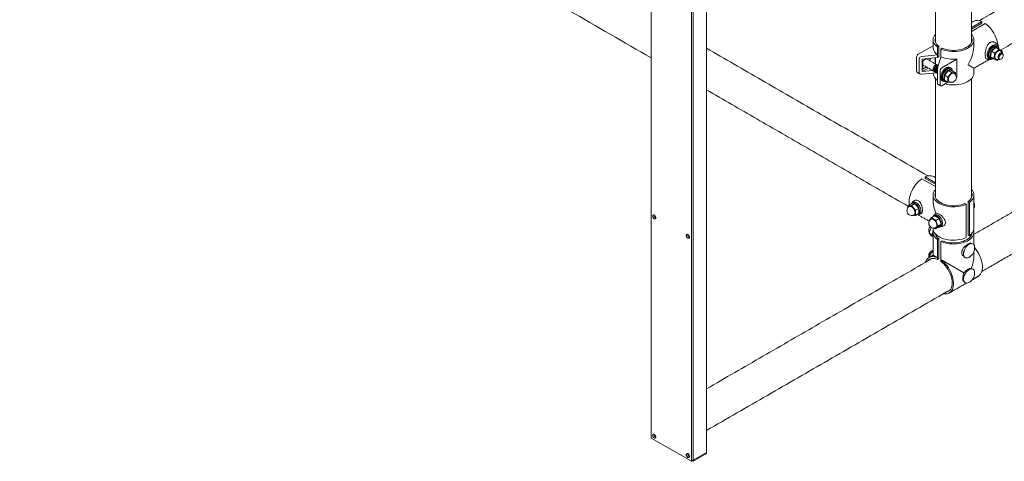
# Model space of a CAD drawing. Units: inches. Extents: x 0.6 to 7.9, y 0.4 to 10.6.
# Drawn here: x 2.3 to 3.3, y 6.3 to 6.8 of the extents above; entities that cross this region are included whole.
import ezdxf

# ---------------------------------------------------------------- set-up
doc = ezdxf.new("R2010")
doc.units = ezdxf.units.IN
doc.header["$MEASUREMENT"] = 0

msp = doc.modelspace()

# ---------------------------------------------------------------- linework, layer by layer
at = {"color": 7, "linetype": 'Continuous', "lineweight": 15}
for p, q in [((2.99023, 6.2672), (2.99023, 7.28788)), ((3.00496, 6.27571), (3.00496, 7.29638)), ((2.94419, 6.29165), (2.94419, 7.2613)), ((2.98839, 6.26614), (2.98839, 7.23578)), ((2.99023, 6.2672), (2.99023, 7.23685)), ((3.29562, 6.7415), (3.30695, 6.74805)), ((3.30695, 6.74805), (3.30695, 6.74633)), ((3.29562, 6.73979), (3.30695, 6.74633)), ((3.31064, 6.74592), (3.29562, 6.73725)), ((3.29574, 6.72593), (3.29562, 6.72653)), ((3.25344, 6.72153), (3.23716, 6.71213)), ((3.25826, 6.72006), (3.25975, 6.72092)), ((3.25826, 6.71156), (3.25826, 6.72006)), ((3.25975, 6.70954), (3.25975, 6.72092)), ((3.26195, 6.71794), (3.26343, 6.71879)), ((3.26195, 6.71794), (3.26195, 6.70943)), ((3.31752, 6.71542), (3.31638, 6.7094)), ((3.32212, 6.71961), (3.31752, 6.71542)), ((3.3212, 6.71329), (3.31752, 6.71542)), ((3.3258, 6.71749), (3.3212, 6.71329)), ((3.32291, 6.72004), (3.32152, 6.72084)), ((3.32187, 6.72064), (3.32194, 6.72085)), ((3.32194, 6.72085), (3.32333, 6.72005)), ((3.3258, 6.71749), (3.32212, 6.71961)), ((3.32557, 6.71778), (3.32212, 6.71961)), ((3.32291, 6.72004), (3.32267, 6.71932)), ((3.32302, 6.71913), (3.32333, 6.72005)), ((3.32925, 6.71566), (3.32557, 6.71778)), ((3.32925, 6.71566), (3.3258, 6.71749)), ((3.329, 6.71434), (3.32925, 6.71566)), ((3.23532, 6.70894), (3.23532, 6.69363)), ((3.23808, 6.69204), (3.23808, 6.70735)), ((3.24121, 6.7098), (3.25826, 6.71156)), ((3.25826, 6.70869), (3.24145, 6.70695)), ((3.24145, 6.70695), (3.24145, 6.69313)), ((3.24223, 6.70501), (3.24649, 6.70747)), ((3.24223, 6.69597), (3.24223, 6.70501)), ((3.25005, 6.70784), (3.25005, 6.705)), ((3.25569, 6.70175), (3.25569, 6.70842)), ((3.25826, 6.70869), (3.25826, 6.71156)), ((3.25975, 6.70954), (3.25826, 6.70869)), ((3.26195, 6.70943), (3.2589, 6.69959)), ((3.26294, 6.69725), (3.27952, 6.70682)), ((3.27952, 6.70682), (3.27952, 6.68726)), ((3.32006, 6.70727), (3.31638, 6.7094)), ((3.3212, 6.71329), (3.32006, 6.70727)), ((3.32006, 6.70727), (3.32351, 6.70544)), ((3.32351, 6.70544), (3.32441, 6.70626)), ((3.24822, 6.69704), (3.24145, 6.69313)), ((3.24145, 6.69313), (3.25294, 6.69432)), ((3.24615, 6.69824), (3.24223, 6.69597)), ((3.25834, 6.69566), (3.25834, 6.68035)), ((3.2611, 6.67875), (3.2611, 6.69406)), ((3.27012, 6.69443), (3.26598, 6.68928)), ((3.2738, 6.69231), (3.27012, 6.69443)), ((3.27426, 6.69406), (3.27012, 6.69443)), ((3.27795, 6.69194), (3.27426, 6.69406)), ((3.29194, 6.70113), (3.29194, 6.70049)), ((3.29823, 6.69686), (3.29194, 6.70049)), ((3.25723, 6.69189), (3.24121, 6.69024)), ((3.25826, 6.68349), (3.25826, 6.69124)), ((3.25826, 6.68349), (3.25834, 6.68353)), ((3.26966, 6.68715), (3.26598, 6.68928)), ((3.26598, 6.68928), (3.26598, 6.68375)), ((3.26966, 6.68163), (3.26598, 6.68375)), ((3.2738, 6.69231), (3.26966, 6.68715)), ((3.26966, 6.68715), (3.26966, 6.68163)), ((3.27795, 6.69194), (3.2738, 6.69231)), ((3.27795, 6.68994), (3.27795, 6.69194)), ((3.27952, 6.68726), (3.27901, 6.68696)), ((3.26975, 6.68162), (3.26294, 6.67769)), ((3.26966, 6.68163), (3.2738, 6.68126)), ((3.2738, 6.68126), (3.27406, 6.68158)), ((3.25603, 6.56714), (3.24102, 6.57581)), ((3.24471, 6.57793), (3.25603, 6.57139)), ((3.24471, 6.57622), (3.24471, 6.57793)), ((3.24471, 6.57622), (3.25603, 6.56968)), ((3.25603, 6.55638), (3.25589, 6.5557)), ((3.22574, 6.54594), (3.22943, 6.54807)), ((3.22989, 6.54631), (3.22574, 6.54594)), ((3.22574, 6.54594), (3.22574, 6.54394)), ((3.23357, 6.54844), (3.22943, 6.54807)), ((3.22989, 6.54631), (3.23357, 6.54844)), ((3.23403, 6.54116), (3.22989, 6.54631)), ((3.23771, 6.54328), (3.23357, 6.54844)), ((3.23403, 6.54116), (3.23771, 6.54328)), ((3.23771, 6.53776), (3.23771, 6.54328)), ((3.28971, 6.54782), (3.28823, 6.54868)), ((3.28971, 6.51125), (3.28971, 6.54782)), ((3.2934, 6.54995), (3.29191, 6.5508)), ((3.29191, 6.5508), (3.29191, 6.51423)), ((3.2934, 6.54995), (3.2934, 6.51337)), ((2.94883, 6.53198), (2.94878, 6.53196)), ((3.22963, 6.53559), (3.22989, 6.53526)), ((3.22989, 6.53526), (3.23403, 6.53563)), ((3.23403, 6.53563), (3.23403, 6.54116)), ((3.23403, 6.53563), (3.23771, 6.53776)), ((3.25169, 6.53315), (3.24904, 6.53008)), ((3.25169, 6.53315), (3.25538, 6.53527)), ((3.25647, 6.53004), (3.25169, 6.53315)), ((3.26015, 6.53217), (3.25538, 6.53527)), ((3.25647, 6.53004), (3.26015, 6.53217)), ((3.26227, 6.52599), (3.26015, 6.53217)), ((3.24903, 6.51666), (3.25127, 6.52243)), ((3.24904, 6.53008), (3.24925, 6.52948)), ((3.2532, 6.5218), (3.25343, 6.52167)), ((3.2544, 6.5218), (3.25594, 6.5208)), ((3.25594, 6.5208), (3.25859, 6.52386)), ((3.25594, 6.5208), (3.25962, 6.52292)), ((3.25859, 6.52386), (3.25647, 6.53004)), ((3.25859, 6.52386), (3.26227, 6.52599)), ((3.25962, 6.52292), (3.26227, 6.52599)), ((2.98565, 6.51072), (2.98561, 6.5107)), ((3.24903, 6.51666), (3.2525, 6.51466)), ((3.25142, 6.51326), (3.24903, 6.51666)), ((3.25142, 6.51326), (3.25287, 6.51243)), ((3.25826, 6.50913), (3.25974, 6.50999)), ((3.25974, 6.48837), (3.25974, 6.50999)), ((3.2934, 6.51337), (3.29191, 6.51423)), ((3.25826, 6.48923), (3.25826, 6.50913)), ((3.26342, 6.50786), (3.26194, 6.507)), ((3.26194, 6.507), (3.26194, 6.4871)), ((3.29495, 6.50498), (3.2954, 6.50475)), ((3.24953, 6.49177), (3.25343, 6.49701)), ((3.24953, 6.49177), (3.25126, 6.49076)), ((3.24964, 6.48983), (3.24953, 6.49177)), ((3.25826, 6.48923), (3.25343, 6.49201)), ((3.25815, 6.48917), (3.25826, 6.48923)), ((3.25815, 6.48745), (3.25815, 6.48917)), ((3.25815, 6.48745), (3.25974, 6.48837)), ((3.26194, 6.4871), (3.26183, 6.48704)), ((3.26183, 6.48533), (3.26183, 6.48704)), ((3.28709, 6.47258), (3.26194, 6.4871)), ((3.28732, 6.46312), (3.28689, 6.46339)), ((2.94419, 6.29165), (2.98839, 6.26614)), ((2.94883, 6.2917), (2.94878, 6.29167)), ((2.99023, 6.2672), (3.00496, 6.27571)), ((2.99023, 6.2672), (3.00496, 6.27571)), ((2.99023, 6.26614), (3.00496, 6.27465)), ((3.00496, 6.27571), (3.00496, 6.27465)), ((2.98565, 6.27044), (2.98561, 6.27041)), ((2.98839, 6.26614), (2.99023, 6.2672)), ((2.98931, 6.26667), (2.99023, 6.26614)), ((2.99023, 6.2672), (2.99023, 6.26614))]:
    msp.add_line(p, q, dxfattribs=at)
at = {"color": 7, "linetype": 'Continuous', "lineweight": 15, "flags": 128}
for points in [[(3.25826, 6.72006), (3.25677, 6.7213), (3.25553, 6.72262), (3.25457, 6.72402), (3.2539, 6.72547), (3.25352, 6.72696), (3.25345, 6.72846), (3.25367, 6.72996), (3.2542, 6.73143), (3.25502, 6.73286), (3.25603, 6.73412)], [(3.25603, 6.7307), (3.25587, 6.73023), (3.25556, 6.72883), (3.25555, 6.72743), (3.25583, 6.72603), (3.25641, 6.72466), (3.25726, 6.72334), (3.25838, 6.72209), (3.25975, 6.72092)], [(3.26195, 6.71794), (3.26408, 6.71708), (3.26637, 6.71636), (3.26879, 6.71581), (3.27131, 6.71542), (3.27388, 6.7152), (3.27649, 6.71516), (3.27908, 6.71529), (3.28163, 6.71559), (3.2841, 6.71607), (3.28646, 6.7167), (3.28868, 6.71749), (3.29072, 6.71842), (3.29256, 6.71949), (3.29418, 6.72067), (3.29555, 6.72194), (3.29665, 6.72331), (3.29747, 6.72473), (3.29799, 6.72621), (3.29822, 6.7277), (3.29814, 6.72921), (3.29777, 6.73069), (3.29709, 6.73215), (3.29613, 6.73354), (3.29562, 6.73414)], [(3.29562, 6.73074), (3.29583, 6.73014), (3.29611, 6.72874), (3.2961, 6.72733), (3.2958, 6.72593), (3.29521, 6.72456), (3.29434, 6.72325), (3.2932, 6.722), (3.29181, 6.72084), (3.2902, 6.71979), (3.28837, 6.71886), (3.28636, 6.71805), (3.28421, 6.7174), (3.28193, 6.7169), (3.27956, 6.71655), (3.27714, 6.71638), (3.2747, 6.71637), (3.27227, 6.71654), (3.2699, 6.71687), (3.26762, 6.71736), (3.26545, 6.718), (3.26343, 6.71879)], [(3.31265, 6.71149), (3.31275, 6.71282), (3.31305, 6.71422), (3.31355, 6.71564), (3.31421, 6.71704), (3.31503, 6.71837), (3.31596, 6.71958), (3.31699, 6.72064), (3.31808, 6.7215), (3.31918, 6.72214), (3.32027, 6.72253), (3.3213, 6.72266), (3.32224, 6.72253), (3.32286, 6.72227)], [(3.31361, 6.71094), (3.31371, 6.71226), (3.31401, 6.71366), (3.3145, 6.71509), (3.31517, 6.71649), (3.31598, 6.71782), (3.31692, 6.71903), (3.31795, 6.72009), (3.31904, 6.72095), (3.32014, 6.72158), (3.32123, 6.72198), (3.32225, 6.72211), (3.32319, 6.72198), (3.32401, 6.72159), (3.32467, 6.72096), (3.32517, 6.7201), (3.32547, 6.71905), (3.32553, 6.71862)], [(3.32152, 6.72084), (3.32054, 6.72061), (3.31951, 6.72013), (3.31848, 6.71939), (3.31751, 6.71845), (3.31662, 6.71733), (3.31585, 6.71609), (3.31525, 6.71477), (3.31483, 6.71344), (3.31461, 6.71215), (3.3146, 6.71096), (3.31481, 6.70991), (3.31521, 6.70905), (3.31581, 6.70841), (3.31605, 6.70825)], [(3.32291, 6.72004), (3.32192, 6.71982), (3.32089, 6.71933), (3.31987, 6.71859), (3.31889, 6.71765), (3.318, 6.71653), (3.31724, 6.71529), (3.31663, 6.71397), (3.31621, 6.71264), (3.31599, 6.71135), (3.31599, 6.71016), (3.31619, 6.70911), (3.3166, 6.70825), (3.31719, 6.70761), (3.31794, 6.70723), (3.31883, 6.70712), (3.3198, 6.70729), (3.31995, 6.70734)], [(3.32726, 6.71597), (3.32721, 6.716), (3.3265, 6.71621), (3.32568, 6.71614), (3.3248, 6.7158), (3.32392, 6.7152), (3.32308, 6.71439), (3.32233, 6.71341), (3.32171, 6.71232), (3.32127, 6.71117), (3.32102, 6.71004), (3.32099, 6.709), (3.32116, 6.7081), (3.32154, 6.70739), (3.32205, 6.70695)], [(3.32313, 6.72052), (3.3228, 6.72068), (3.32194, 6.72085)], [(3.32319, 6.72371), (3.32319, 6.7237), (3.32326, 6.72364)], [(3.23532, 6.70638), (3.23516, 6.70502), (3.23522, 6.70391)], [(3.31889, 6.70713), (3.31795, 6.7068), (3.31692, 6.70667), (3.31598, 6.7068), (3.31517, 6.70718), (3.3145, 6.70782), (3.31401, 6.70867), (3.31371, 6.70973), (3.31361, 6.71094)], [(3.32552, 6.70879), (3.32566, 6.70977), (3.32601, 6.71073), (3.32653, 6.71159), (3.32719, 6.71225), (3.32791, 6.71267), (3.32864, 6.7128), (3.32915, 6.7127)], [(3.32799, 6.71224), (3.3273, 6.71172), (3.32667, 6.71101), (3.32616, 6.71017), (3.32581, 6.70927), (3.32565, 6.7084), (3.32571, 6.70763), (3.32596, 6.70702), (3.3264, 6.70665), (3.32697, 6.70652), (3.32764, 6.70667), (3.32833, 6.70707), (3.329, 6.70769), (3.32957, 6.70848), (3.33001, 6.70936), (3.33026, 6.71026), (3.33032, 6.71109), (3.33016, 6.71178), (3.32981, 6.71228), (3.3293, 6.71253), (3.32867, 6.71252), (3.32799, 6.71224)], [(3.26355, 6.68294), (3.26325, 6.68314), (3.26261, 6.68381), (3.26214, 6.68469), (3.26187, 6.68577), (3.2618, 6.687), (3.26193, 6.68835), (3.26226, 6.68975), (3.26278, 6.69118), (3.26347, 6.69257), (3.26431, 6.69388), (3.26526, 6.69508), (3.2663, 6.6961), (3.26739, 6.69693), (3.2685, 6.69753), (3.26957, 6.69789), (3.27059, 6.69798), (3.27151, 6.69781), (3.27201, 6.69759)], [(3.2642, 6.68258), (3.26356, 6.68325), (3.2631, 6.68414), (3.26283, 6.68522), (3.26276, 6.68645), (3.26289, 6.68779), (3.26322, 6.6892), (3.26374, 6.69062), (3.26443, 6.69202), (3.26527, 6.69333), (3.26622, 6.69452), (3.26726, 6.69555), (3.26835, 6.69638), (3.26945, 6.69698), (3.27053, 6.69733), (3.27155, 6.69743), (3.27247, 6.69726), (3.27327, 6.69683), (3.27391, 6.69616), (3.27437, 6.69527), (3.27464, 6.6942), (3.27467, 6.69394)], [(3.27228, 6.69584), (3.27196, 6.696), (3.2711, 6.69617), (3.27015, 6.69607), (3.26914, 6.69571), (3.2681, 6.69508), (3.2671, 6.69423), (3.26616, 6.69319), (3.26534, 6.692), (3.26466, 6.69071), (3.26415, 6.68938), (3.26383, 6.68806), (3.26373, 6.68682), (3.26383, 6.68569), (3.26415, 6.68474), (3.26466, 6.684), (3.26519, 6.68357)], [(3.27475, 6.69378), (3.27461, 6.69406), (3.27406, 6.69475), (3.27334, 6.6952), (3.27249, 6.69537), (3.27153, 6.69527), (3.27052, 6.69491), (3.26949, 6.69428), (3.26848, 6.69343), (3.26755, 6.69239), (3.26672, 6.6912), (3.26604, 6.68991), (3.26553, 6.68858), (3.26522, 6.68726), (3.26511, 6.68602), (3.26522, 6.68489), (3.26553, 6.68394), (3.26604, 6.6832), (3.26672, 6.6827), (3.26755, 6.68246), (3.26822, 6.68246)], [(3.26651, 6.67975), (3.26879, 6.67923), (3.27131, 6.67884), (3.27388, 6.67863), (3.27649, 6.67858), (3.27908, 6.67871), (3.28163, 6.67902), (3.2841, 6.67949), (3.28646, 6.68013), (3.28868, 6.68092), (3.29072, 6.68185), (3.29256, 6.68291), (3.29418, 6.68409), (3.29555, 6.68537), (3.29665, 6.68673), (3.29747, 6.68816), (3.29799, 6.68963), (3.29822, 6.69113), (3.29823, 6.69151)], [(3.27641, 6.69129), (3.27589, 6.69149), (3.27511, 6.69151), (3.27425, 6.69126), (3.27336, 6.69075), (3.2725, 6.69001), (3.27171, 6.68907), (3.27105, 6.68801), (3.27054, 6.68688), (3.27023, 6.68574), (3.27012, 6.68466), (3.27023, 6.6837), (3.27054, 6.68292), (3.27105, 6.68237), (3.2712, 6.68227)], [(3.24102, 6.57581), (3.23921, 6.57439), (3.23745, 6.57276), (3.23575, 6.57094), (3.23416, 6.56896), (3.23268, 6.56684), (3.23134, 6.5646), (3.23016, 6.56229), (3.22915, 6.55993), (3.22832, 6.55755), (3.22769, 6.55519), (3.22727, 6.55288), (3.22705, 6.55064), (3.22705, 6.54852), (3.22723, 6.5468)], [(3.28971, 6.54782), (3.28758, 6.54696), (3.28529, 6.54625), (3.28287, 6.54569), (3.28035, 6.5453), (3.27778, 6.54508), (3.27517, 6.54504), (3.27258, 6.54517), (3.27003, 6.54548), (3.26756, 6.54595), (3.2652, 6.54658), (3.26298, 6.54737), (3.26094, 6.54831), (3.2591, 6.54937), (3.25748, 6.55055), (3.25611, 6.55183), (3.25501, 6.55319), (3.25419, 6.55462), (3.25367, 6.55609), (3.25344, 6.55759), (3.25351, 6.55909), (3.25389, 6.56058), (3.25457, 6.56203), (3.25553, 6.56343), (3.25603, 6.56402)], [(3.2934, 6.54995), (3.29489, 6.55118), (3.29612, 6.5525), (3.29709, 6.5539), (3.29776, 6.55535), (3.29814, 6.55684), (3.29821, 6.55834), (3.29798, 6.55984), (3.29746, 6.56131), (3.29664, 6.56274), (3.29562, 6.56402)], [(3.25603, 6.5606), (3.25583, 6.56002), (3.25554, 6.55862), (3.25556, 6.55721), (3.25586, 6.55581), (3.25645, 6.55445), (3.25732, 6.55313), (3.25846, 6.55189), (3.25984, 6.55073), (3.26146, 6.54967), (3.26329, 6.54874), (3.26529, 6.54794), (3.26745, 6.54728), (3.26973, 6.54678), (3.2721, 6.54644), (3.27452, 6.54626), (3.27696, 6.54626), (3.27938, 6.54642), (3.28176, 6.54675), (3.28404, 6.54724), (3.28621, 6.54789), (3.28823, 6.54868)], [(3.29562, 6.5606), (3.29579, 6.56012), (3.2961, 6.55872), (3.29611, 6.55731), (3.29582, 6.55591), (3.29525, 6.55454), (3.2944, 6.55322), (3.29328, 6.55197), (3.29191, 6.5508)], [(3.23249, 6.53628), (3.23264, 6.53638), (3.23315, 6.53693), (3.23346, 6.5377), (3.23357, 6.53866), (3.23346, 6.53974), (3.23315, 6.54088), (3.23264, 6.54202), (3.23198, 6.54308), (3.23119, 6.54401), (3.23033, 6.54475), (3.22944, 6.54527), (3.22858, 6.54552), (3.22779, 6.54549), (3.22728, 6.5453)], [(3.22894, 6.54778), (3.22908, 6.54807), (3.22963, 6.54876), (3.23034, 6.5492), (3.2312, 6.54938), (3.23215, 6.54928), (3.23317, 6.54891), (3.2342, 6.54829), (3.2352, 6.54744), (3.23614, 6.54639), (3.23697, 6.5452), (3.23765, 6.54391), (3.23816, 6.54258), (3.23847, 6.54127), (3.23858, 6.54002), (3.23847, 6.5389), (3.23816, 6.53794), (3.23765, 6.5372), (3.23697, 6.5367), (3.23614, 6.53647), (3.23547, 6.53646)], [(3.23141, 6.54985), (3.23173, 6.55), (3.23258, 6.55018), (3.23354, 6.55008), (3.23455, 6.54971), (3.23558, 6.54909), (3.23659, 6.54824), (3.23752, 6.54719), (3.23835, 6.546), (3.23903, 6.54471), (3.23954, 6.54338), (3.23986, 6.54207), (3.23996, 6.54082), (3.23986, 6.5397), (3.23954, 6.53874), (3.23903, 6.538), (3.23849, 6.53758)], [(2.94901, 6.53209), (2.94932, 6.5324), (2.94948, 6.53297), (2.94943, 6.53368), (2.94916, 6.53444), (2.94872, 6.53516), (2.94817, 6.53572), (2.94758, 6.53607), (2.94703, 6.53614), (2.94674, 6.53604)], [(3.25642, 6.52246), (3.25652, 6.52252), (3.25704, 6.52305), (3.25737, 6.52381), (3.2575, 6.52475), (3.25741, 6.52582), (3.25712, 6.52695), (3.25663, 6.52809), (3.25598, 6.52917), (3.2552, 6.53011), (3.25435, 6.53087), (3.25346, 6.53141), (3.25259, 6.53169), (3.2518, 6.53169), (3.25121, 6.53148)], [(3.25279, 6.53378), (3.25301, 6.53425), (3.25356, 6.53494), (3.25428, 6.53539), (3.25513, 6.53556), (3.25608, 6.53546), (3.2571, 6.53509), (3.25813, 6.53447), (3.25913, 6.53362), (3.26007, 6.53258), (3.2609, 6.53139), (3.26158, 6.5301), (3.26209, 6.52877), (3.2624, 6.52745), (3.26251, 6.52621), (3.2624, 6.52508), (3.26209, 6.52413), (3.26158, 6.52339), (3.2609, 6.52289), (3.26007, 6.52265), (3.2592, 6.52268)], [(3.25534, 6.53603), (3.25566, 6.53618), (3.25651, 6.53636), (3.25747, 6.53626), (3.25848, 6.53589), (3.25951, 6.53527), (3.26052, 6.53442), (3.26146, 6.53338), (3.26228, 6.53219), (3.26296, 6.5309), (3.26347, 6.52957), (3.26379, 6.52825), (3.26389, 6.52701), (3.26379, 6.52588), (3.26347, 6.52493), (3.26296, 6.52419), (3.26243, 6.52376)], [(3.28971, 6.51125), (3.28758, 6.51038), (3.28529, 6.50967), (3.28287, 6.50912), (3.28035, 6.50873), (3.27778, 6.50851), (3.27517, 6.50847), (3.27258, 6.5086), (3.27003, 6.5089), (3.26756, 6.50937), (3.2652, 6.51001), (3.26298, 6.5108), (3.26094, 6.51173), (3.2591, 6.51279), (3.25748, 6.51397), (3.25611, 6.51525), (3.25501, 6.51662), (3.25419, 6.51804), (3.25367, 6.51952), (3.25344, 6.52101), (3.25343, 6.52139)], [(2.98584, 6.51083), (2.98615, 6.51114), (2.98631, 6.51171), (2.98625, 6.51242), (2.98599, 6.51318), (2.98555, 6.5139), (2.985, 6.51446), (2.98441, 6.5148), (2.98386, 6.51488), (2.98356, 6.51478)], [(3.25358, 6.51863), (3.25309, 6.51749), (3.2527, 6.51616), (3.25251, 6.51488), (3.25253, 6.5137), (3.25277, 6.51268), (3.2532, 6.51185), (3.25343, 6.51158)], [(3.25826, 6.50913), (3.25676, 6.51036), (3.25553, 6.51168), (3.25457, 6.51308), (3.25389, 6.51453), (3.25351, 6.51602), (3.25344, 6.51752), (3.25367, 6.51902), (3.25373, 6.51927)], [(3.29792, 6.51927), (3.29814, 6.51827), (3.29821, 6.51677), (3.29798, 6.51527), (3.29746, 6.5138), (3.29664, 6.51237), (3.29554, 6.51101), (3.29417, 6.50973), (3.29256, 6.50855), (3.29071, 6.50749), (3.28867, 6.50656), (3.28646, 6.50577), (3.2841, 6.50513), (3.28162, 6.50466), (3.27907, 6.50435), (3.27648, 6.50422), (3.27388, 6.50427), (3.2713, 6.50448), (3.26878, 6.50487), (3.26636, 6.50543), (3.26407, 6.50614), (3.26194, 6.507)], [(3.26342, 6.50786), (3.26544, 6.50707), (3.26761, 6.50642), (3.2699, 6.50593), (3.27227, 6.5056), (3.27469, 6.50544), (3.27713, 6.50544), (3.27955, 6.50562), (3.28192, 6.50596), (3.2842, 6.50646), (3.28636, 6.50712), (3.28836, 6.50792), (3.29019, 6.50885), (3.29181, 6.50991), (3.2932, 6.51107), (3.29433, 6.51231), (3.2952, 6.51363), (3.29579, 6.51499), (3.296, 6.51577)], [(3.28742, 6.49058), (3.28703, 6.49141), (3.28678, 6.49251), (3.28672, 6.49377), (3.28688, 6.49514), (3.28723, 6.49656), (3.28778, 6.498), (3.28849, 6.49941)], [(3.28858, 6.49936), (3.28786, 6.49794), (3.28731, 6.49649), (3.28695, 6.49505), (3.28679, 6.49367), (3.28685, 6.4924), (3.2871, 6.49129), (3.28756, 6.49036), (3.2882, 6.48965), (3.28899, 6.48919), (3.28992, 6.489), (3.29095, 6.48906), (3.29205, 6.4894), (3.29252, 6.48962)], [(3.28849, 6.49941), (3.28935, 6.50073), (3.29032, 6.50192), (3.29138, 6.50294), (3.29249, 6.50375), (3.2936, 6.50434), (3.29469, 6.50467), (3.2956, 6.50475)], [(3.29898, 6.50082), (3.29894, 6.50133), (3.29868, 6.50245), (3.29822, 6.50337), (3.29759, 6.50408), (3.29679, 6.50454), (3.29586, 6.50474), (3.29483, 6.50467), (3.29373, 6.50433), (3.29261, 6.50374), (3.29149, 6.50292), (3.29043, 6.50189), (3.28944, 6.50069), (3.28858, 6.49936)], [(3.30286, 6.46883), (3.30318, 6.46903), (3.30437, 6.46997), (3.30538, 6.47117), (3.3062, 6.47259), (3.30683, 6.47422), (3.30726, 6.47605), (3.30747, 6.47804), (3.30747, 6.48016), (3.30726, 6.4824), (3.30683, 6.48471), (3.3062, 6.48707), (3.30538, 6.48945), (3.30437, 6.49181), (3.30318, 6.49412), (3.30184, 6.49636), (3.30037, 6.49848), (3.299, 6.50019)], [(3.24485, 6.48406), (3.24545, 6.48558), (3.24627, 6.487), (3.24729, 6.48819), (3.24847, 6.48914), (3.24981, 6.48983), (3.25129, 6.49024), (3.25288, 6.49039), (3.25457, 6.49025), (3.25633, 6.48984), (3.25815, 6.48917)], [(3.25815, 6.48745), (3.25645, 6.48806), (3.25481, 6.4884), (3.25324, 6.48848), (3.25177, 6.48829), (3.25042, 6.48783), (3.2492, 6.48712), (3.24814, 6.48616), (3.24781, 6.48576)], [(3.26464, 6.44977), (3.26541, 6.44963), (3.2671, 6.4495), (3.26869, 6.44964), (3.27017, 6.45006), (3.27151, 6.45074), (3.27269, 6.45169), (3.2737, 6.45288), (3.27453, 6.4543), (3.27516, 6.45594), (3.27559, 6.45776), (3.2758, 6.45975), (3.2758, 6.46188), (3.27559, 6.46411), (3.27516, 6.46643), (3.27453, 6.46879), (3.2737, 6.47117), (3.27269, 6.47353), (3.27151, 6.47584), (3.27017, 6.47807), (3.26869, 6.48019), (3.2671, 6.48218), (3.26541, 6.484), (3.26364, 6.48562), (3.26183, 6.48704)], [(3.26183, 6.48533), (3.26353, 6.48398), (3.26517, 6.48242), (3.26674, 6.48069), (3.26821, 6.4788), (3.26956, 6.47678), (3.27078, 6.47466), (3.27184, 6.47248), (3.27272, 6.47026), (3.27343, 6.46803), (3.27394, 6.46584), (3.27425, 6.4637), (3.27435, 6.46165), (3.27425, 6.45972), (3.27394, 6.45794), (3.27343, 6.45633), (3.27272, 6.45492), (3.27184, 6.45372), (3.27078, 6.45276), (3.26956, 6.45205), (3.26821, 6.45159), (3.2676, 6.45148)], [(3.28742, 6.46295), (3.28723, 6.46329), (3.28688, 6.4643), (3.28672, 6.46549), (3.28678, 6.46681), (3.28703, 6.46821), (3.28748, 6.46965), (3.28811, 6.47108), (3.2889, 6.47245), (3.28982, 6.47371), (3.29084, 6.47482), (3.29193, 6.47574), (3.29305, 6.47644), (3.29415, 6.4769), (3.29521, 6.4771), (3.29555, 6.47711)], [(3.29898, 6.47318), (3.29883, 6.47427), (3.29847, 6.4753), (3.29793, 6.47612), (3.29721, 6.47671), (3.29634, 6.47704), (3.29536, 6.4771), (3.29429, 6.4769), (3.29317, 6.47643), (3.29205, 6.47572), (3.29095, 6.47479), (3.28992, 6.47367), (3.28899, 6.4724), (3.2882, 6.47102), (3.28756, 6.46958), (3.2871, 6.46813), (3.28685, 6.46672), (3.28679, 6.46539), (3.28695, 6.46419), (3.28731, 6.46316), (3.28786, 6.46234), (3.28858, 6.46176), (3.28858, 6.46176)], [(2.94901, 6.29181), (2.94932, 6.29212), (2.94948, 6.29268), (2.94943, 6.2934), (2.94916, 6.29416), (2.94872, 6.29487), (2.94817, 6.29544), (2.94758, 6.29578), (2.94703, 6.29585), (2.94674, 6.29575)], [(2.98584, 6.27055), (2.98615, 6.27086), (2.98631, 6.27142), (2.98625, 6.27214), (2.98599, 6.2729), (2.98555, 6.27361), (2.985, 6.27418), (2.98441, 6.27452), (2.98386, 6.27459), (2.98356, 6.27449)]]:
    msp.add_lwpolyline(points, dxfattribs=at)
at = {"color": 7, "linetype": 'Continuous', "lineweight": 15}
for centre, radius, start, end in [((3.30211, 6.739), 0.01026, 61.84161, 116.07893), ((3.28925, 6.71754), 0.03554, 7.12699, 53.00886), ((3.26338, 6.7201), 0.00996, 183.01874, 239.0702), ((3.32311, 6.71727), 0.00279, 6.78282, 85.52875), ((3.32466, 6.71146), 0.00521, 10.65745, 60.00269), ((3.24308, 6.7024), 0.00802, 165.35315, 194.64685), ((3.23932, 6.70876), 0.004, 122.60548, 177.39452), ((3.27574, 6.74184), 0.03522, 246.94559, 276.16893), ((3.31684, 6.71105), 0.00421, 174.03335, 234.65447), ((3.32466, 6.71146), 0.00521, 240.00269, 290.16865), ((3.23656, 6.69348), 0.00125, 172.74417, 235.94365), ((3.2651, 6.69388), 0.004, 122.60548, 177.39452), ((3.27083, 6.70081), 0.02112, 359.13452, 0.86548), ((3.26368, 6.69221), 0.01026, 183.92198, 238.16697), ((3.26624, 6.68584), 0.00384, 237.96675, 297.90565), ((3.2738, 6.68678), 0.00521, 240.00269, 60.00269), ((3.26222, 6.67857), 0.00114, 170.78596, 309.20329), ((3.24955, 6.56888), 0.01026, 63.92107, 118.15839), ((3.22989, 6.54079), 0.00521, 119.99731, 299.99731), ((3.28717, 6.54623), 0.01183, 356.85255, 20.90447), ((3.2882, 6.54589), 0.01078, 358.3339, 21.71355), ((3.29077, 6.54631), 0.00804, 337.94217, 22.05783), ((3.25382, 6.52697), 0.00521, 119.99731, 299.99731), ((3.25382, 6.51942), 0.00521, 133.55875, 207.14631), ((3.28798, 6.52209), 0.01026, 301.83303, 356.07802), ((3.2653, 6.51825), 0.00996, 194.38947, 236.05503), ((3.28717, 6.50017), 0.01183, 330, 3.14745), ((3.25382, 6.49179), 0.00521, 94.26272, 205.71486), ((3.28717, 6.50017), 0.01183, 296.85792, 330), ((3.28717, 6.47253), 0.01183, 296.85792, 3.14745), ((3.29034, 6.46551), 0.00415, 244.8606, 301.65869)]:
    msp.add_arc(centre, radius, start, end, dxfattribs=at)
for centre, major_axis, ratio, start_param, end_param in [((3.27583, 6.70979), (0.01584, 0.02743), 0.5773346, 4.7298724, 5.4978278), ((3.24121, 6.70767), (0.0031, 0.00059), 0.6675443, 1.4452579, 3.0160543), ((3.2589, 6.69746), (0.00037, 0.00279), 0.1501309, 0.7233776, 2.2941739), ((3.24121, 6.69236), (0.0031, 0.00059), 0.6675443, 3.0160543, 4.5868506), ((3.2589, 6.68215), (0.00037, 0.00279), 0.1501309, 2.2941739, 3.0796534), ((3.27583, 6.53968), (-0.01584, 0.02743), 0.5773346, 0.7853575, 1.3122806), ((3.27583, 6.47908), (0.01584, 0.02743), 0.5773346, 4.9709047, 5.4978278)]:
    msp.add_ellipse(centre, major_axis=major_axis, ratio=ratio, start_param=start_param, end_param=end_param, dxfattribs=at)
for points in [[(1.51449, 7.53362), (2.94419, 6.70827)], [(3.80525, 7.03827), (3.30414, 6.74899)], [(3.32741, 6.71672), (3.82504, 7.00399)], [(3.25603, 6.92361), (3.25603, 6.72546)], [(3.29562, 6.72542), (3.29562, 6.92361)], [(3.2976, 6.74822), (3.29562, 6.74708)], [(3.25344, 6.72808), (3.25344, 6.71958)], [(3.29823, 6.72273), (3.29823, 6.72808)], [(3.24752, 6.57887), (3.00496, 6.7189)], [(3.32319, 6.72371), (3.3223, 6.72441)], [(3.32382, 6.72171), (3.32286, 6.72227)], [(3.32451, 6.71972), (3.32313, 6.72052)], [(3.25802, 6.70041), (3.24613, 6.70727)], [(3.25603, 6.70846), (3.25603, 6.70155)], [(3.29823, 6.69686), (3.31465, 6.70635)], [(3.31194, 6.70715), (3.31332, 6.70661)], [(3.3144, 6.70762), (3.31536, 6.70706)], [(3.31605, 6.70825), (3.31743, 6.70745)], [(3.32596, 6.70661), (3.32597, 6.70661)], [(3.32644, 6.70656), (3.32681, 6.70653)], [(3.32937, 6.71261), (3.32915, 6.7127)], [(3.32981, 6.71234), (3.32951, 6.71276)], [(3.33001, 6.71206), (3.32993, 6.71217)], [(3.24223, 6.7005), (3.2548, 6.69324)], [(3.25894, 6.69987), (3.25871, 6.70001)], [(3.27296, 6.69703), (3.27201, 6.69759)], [(3.27366, 6.69504), (3.27228, 6.69584)], [(3.29823, 6.69151), (3.29823, 6.69686)], [(3.23586, 6.69244), (3.239, 6.69063)], [(3.2555, 6.69284), (3.25572, 6.69271)], [(3.25603, 6.68546), (3.25603, 6.55533)], [(3.25642, 6.69231), (3.25664, 6.69218)], [(3.25734, 6.69178), (3.25756, 6.69165)], [(3.25826, 6.69125), (3.25834, 6.6912)], [(3.26355, 6.68294), (3.26451, 6.68238)], [(3.26519, 6.68357), (3.26658, 6.68277)], [(3.29562, 6.55533), (3.29562, 6.68545)], [(3.00496, 6.67319), (3.22574, 6.54574)], [(3.2585, 6.67937), (3.26164, 6.67756)], [(3.25603, 6.57696), (3.25406, 6.5781)], [(3.39023, 6.56798), (3.29822, 6.51486)], [(3.25343, 6.55796), (3.25343, 6.55261)], [(3.29822, 6.52139), (3.29822, 6.55796)], [(3.23141, 6.54985), (3.23003, 6.54905)], [(2.94674, 6.53604), (2.94651, 6.53591)], [(2.94878, 6.53196), (2.94901, 6.53209)], [(3.23649, 6.53653), (3.24912, 6.52923)], [(3.23711, 6.53678), (3.23849, 6.53758)], [(3.24018, 6.53743), (3.24036, 6.5375)], [(3.24032, 6.53759), (3.24083, 6.5378)], [(3.25534, 6.53603), (3.25396, 6.53523)], [(3.25647, 6.53785), (3.25611, 6.53761)], [(3.2567, 6.53794), (3.25647, 6.53785)], [(3.3068, 6.47411), (3.41002, 6.5337)], [(3.25343, 6.52178), (3.25343, 6.52139)], [(3.26104, 6.52296), (3.26243, 6.52376)], [(2.98356, 6.51478), (2.98333, 6.51465)], [(2.98561, 6.5107), (2.98584, 6.51083)], [(3.25343, 6.51715), (3.25343, 6.49201)], [(3.25603, 6.51534), (3.25603, 6.51451)], [(3.29562, 6.51451), (3.29562, 6.51534)], [(3.29822, 6.50337), (3.29822, 6.51715)], [(3.29091, 6.50252), (3.2906, 6.5027)], [(3.25238, 6.4884), (3.00496, 6.34557)], [(3.25343, 6.49201), (3.24879, 6.48934)], [(3.29822, 6.49201), (3.29822, 6.49595)], [(3.28709, 6.47258), (3.28689, 6.47202)], [(3.29518, 6.47726), (3.29495, 6.47735)], [(3.29635, 6.46507), (3.30286, 6.46883)], [(3.27119, 6.45055), (3.28992, 6.46136)], [(3.28689, 6.46339), (3.28739, 6.46316)], [(3.00496, 6.29986), (3.27217, 6.45412)], [(2.94674, 6.29575), (2.94651, 6.29562)], [(2.94878, 6.29167), (2.94901, 6.29181)], [(2.98356, 6.27449), (2.98333, 6.27436)], [(2.98561, 6.27041), (2.98584, 6.27055)]]:
    msp.add_open_spline(points, degree=1, dxfattribs=at)
for points, knots in [([(3.32226, 6.72436), (3.32217, 6.72446), (3.32179, 6.72489), (3.32082, 6.72531), (3.31955, 6.72571), (3.31816, 6.72578), (3.31684, 6.72552), (3.31563, 6.72495), (3.31428, 6.72392), (3.31287, 6.72209), (3.31187, 6.71977), (3.31125, 6.71765), (3.31088, 6.71592), (3.31063, 6.71419), (3.3105, 6.71258), (3.31047, 6.71113), (3.31057, 6.70951), (3.31096, 6.70799), (3.31148, 6.70725), (3.31193, 6.70717), (3.31195, 6.70716)], [0, 0, 0, 0, 0.0150658, 0.0665806, 0.1195589, 0.1712159, 0.2247778, 0.2703764, 0.3175472, 0.4025875, 0.4943373, 0.5453445, 0.5977562, 0.6497985, 0.7035734, 0.7520605, 0.8020663, 0.8966735, 0.9959408, 1, 1, 1, 1]), ([(3.32499, 6.72019), (3.32496, 6.72047), (3.32486, 6.72119), (3.32446, 6.72215), (3.32393, 6.72303), (3.32347, 6.72343), (3.32327, 6.7236)], [0, 0, 0, 0, 0.2012451, 0.5147638, 0.7886499, 1, 1, 1, 1]), ([(3.31334, 6.70664), (3.31355, 6.70655), (3.31409, 6.70634), (3.31505, 6.70628), (3.31604, 6.70637), (3.31667, 6.70659), (3.31693, 6.70668)], [0, 0, 0, 0, 0.1951367, 0.4887407, 0.7893682, 1, 1, 1, 1]), ([(3.32645, 6.7066), (3.32624, 6.70663), (3.32576, 6.70669), (3.32518, 6.70725), (3.32479, 6.70812), (3.32469, 6.70923), (3.32489, 6.71044), (3.32538, 6.7116), (3.32608, 6.71259), (3.32693, 6.71328), (3.32781, 6.71362), (3.32862, 6.71355), (3.32919, 6.71326), (3.32937, 6.71291), (3.32942, 6.71282)], [0, 0, 0, 0, 0.0692706, 0.1591196, 0.2499065, 0.3413787, 0.4330062, 0.524236, 0.6147175, 0.704421, 0.7936249, 0.8827916, 0.9723911, 1, 1, 1, 1]), ([(3.32977, 6.71232), (3.32972, 6.71241), (3.32952, 6.71278), (3.32894, 6.71311), (3.32813, 6.71321), (3.3273, 6.7129), (3.32657, 6.71227), (3.32599, 6.71138), (3.3256, 6.71032), (3.32548, 6.70942), (3.32551, 6.70893), (3.32552, 6.70879)], [0, 0, 0, 0, 0.043952, 0.1806053, 0.313292, 0.440817, 0.5649493, 0.6891793, 0.8167332, 0.9491199, 1, 1, 1, 1]), ([(3.32552, 6.70879), (3.3256, 6.70912), (3.32576, 6.70981), (3.32613, 6.71053), (3.32635, 6.71087), (3.32636, 6.71089)], [0, 0, 0, 0, 0.47711484, 0.96996454, 1, 1, 1, 1]), ([(3.32598, 6.70665), (3.32605, 6.70662), (3.32616, 6.70658), (3.32628, 6.70662), (3.32631, 6.70663)], [0, 0, 0, 0, 0.68619961, 1, 1, 1, 1]), ([(3.32636, 6.71089), (3.32645, 6.71105), (3.32673, 6.71152), (3.32731, 6.71216), (3.32809, 6.71264), (3.3288, 6.71279), (3.32919, 6.71267), (3.32936, 6.71262)], [0, 0, 0, 0, 0.12015264, 0.3574013, 0.59291157, 0.82763787, 1, 1, 1, 1]), ([(3.32936, 6.71262), (3.32944, 6.71258), (3.32967, 6.71249), (3.32981, 6.71228), (3.3299, 6.71215)], [0, 0, 0, 0, 0.3827071, 1, 1, 1, 1]), ([(3.25515, 6.69312), (3.25509, 6.69313), (3.25474, 6.69318), (3.25423, 6.69367), (3.25374, 6.69456), (3.25356, 6.69576), (3.2537, 6.69707), (3.25415, 6.69837), (3.25486, 6.69948), (3.25574, 6.70028), (3.25668, 6.70067), (3.25748, 6.7007), (3.25786, 6.70045), (3.25799, 6.70036)], [0, 0, 0, 0, 0.0215819, 0.1231829, 0.226086, 0.330332, 0.4354172, 0.5403506, 0.6440189, 0.7458263, 0.846164, 0.9462346, 1, 1, 1, 1]), ([(3.2587, 6.69999), (3.25845, 6.7001), (3.25792, 6.70033), (3.25698, 6.70013), (3.25605, 6.69955), (3.25523, 6.69862), (3.25462, 6.69745), (3.25429, 6.69617), (3.25426, 6.69489), (3.25458, 6.6938), (3.25503, 6.69309), (3.25542, 6.69293), (3.25552, 6.69289)], [0, 0, 0, 0, 0.1016889, 0.2083312, 0.313897, 0.4191198, 0.5248206, 0.6316658, 0.7399586, 0.8494807, 0.9594417, 1, 1, 1, 1]), ([(3.25603, 6.69259), (3.25599, 6.6926), (3.25566, 6.69264), (3.25517, 6.69312), (3.25468, 6.69399), (3.25448, 6.69518), (3.25461, 6.6965), (3.25505, 6.6978), (3.25575, 6.69892), (3.25663, 6.69973), (3.25757, 6.70013), (3.25838, 6.70017), (3.25877, 6.69992), (3.25891, 6.69983)], [0, 0, 0, 0, 0.0136677, 0.1156803, 0.2189907, 0.3236572, 0.4291938, 0.5346182, 0.6388061, 0.7411303, 0.8419476, 0.9424477, 1, 1, 1, 1]), ([(3.25884, 6.6997), (3.25883, 6.6997), (3.25855, 6.69979), (3.25788, 6.69957), (3.25696, 6.69902), (3.25615, 6.69808), (3.25554, 6.69691), (3.2552, 6.69563), (3.25518, 6.69435), (3.2555, 6.69326), (3.25595, 6.69256), (3.25634, 6.6924), (3.25644, 6.69236)], [0, 0, 0, 0, 0.0023568, 0.1208798, 0.2382109, 0.3551672, 0.4726609, 0.5914305, 0.7118096, 0.8335511, 0.9557724, 1, 1, 1, 1]), ([(3.257, 6.69206), (3.25695, 6.69206), (3.2566, 6.6921), (3.25609, 6.69258), (3.2556, 6.69346), (3.2554, 6.69465), (3.25553, 6.69596), (3.25597, 6.69726), (3.25667, 6.69839), (3.25754, 6.69918), (3.25833, 6.69958), (3.25877, 6.69955), (3.25891, 6.69954)], [0, 0, 0, 0, 0.0211864, 0.1352544, 0.2507734, 0.3678089, 0.4858172, 0.6037, 0.7202004, 0.8346167, 0.947348, 1, 1, 1, 1]), ([(3.25876, 6.69896), (3.25847, 6.69881), (3.25787, 6.69848), (3.25707, 6.69754), (3.25646, 6.69638), (3.25613, 6.69509), (3.2561, 6.69382), (3.25642, 6.69273), (3.25687, 6.69203), (3.25726, 6.69187), (3.25736, 6.69182)], [0, 0, 0, 0, 0.126272, 0.2604141, 0.3951726, 0.5313944, 0.6694623, 0.8090928, 0.9492735, 1, 1, 1, 1]), ([(3.25792, 6.69152), (3.25787, 6.69153), (3.25752, 6.69157), (3.25701, 6.69205), (3.25652, 6.69293), (3.25632, 6.69412), (3.25645, 6.69543), (3.25689, 6.69674), (3.25759, 6.69783), (3.25824, 6.69851), (3.25862, 6.69867), (3.2587, 6.69869)], [0, 0, 0, 0, 0.02462597, 0.1572124, 0.29148542, 0.4275211, 0.56468767, 0.70170826, 0.83712194, 0.97011329, 1, 1, 1, 1]), ([(3.25849, 6.69751), (3.25833, 6.69734), (3.25789, 6.69688), (3.25739, 6.69584), (3.25704, 6.69457), (3.25702, 6.69329), (3.25734, 6.6922), (3.2578, 6.6915), (3.25818, 6.69134), (3.25828, 6.69129)], [0, 0, 0, 0, 0.0962125, 0.2608898, 0.4273553, 0.5960768, 0.7667079, 0.9380113, 1, 1, 1, 1]), ([(3.25834, 6.69127), (3.25821, 6.69136), (3.25783, 6.6916), (3.25745, 6.69242), (3.25724, 6.69358), (3.25737, 6.6949), (3.25777, 6.69615), (3.25823, 6.69681), (3.25844, 6.69711)], [0, 0, 0, 0, 0.0947065, 0.2791345, 0.4659836, 0.654386, 0.8425878, 1, 1, 1, 1]), ([(3.25834, 6.69526), (3.25821, 6.69485), (3.25795, 6.69402), (3.25797, 6.69278), (3.25812, 6.69195), (3.25833, 6.69167), (3.25834, 6.69166)], [0, 0, 0, 0, 0.3158039, 0.646744, 0.9814296, 1, 1, 1, 1]), ([(3.23204, 6.55129), (3.23201, 6.55127), (3.23168, 6.55105), (3.23121, 6.55042), (3.23077, 6.54979), (3.23066, 6.54942), (3.23065, 6.54941)], [0, 0, 0, 0, 0.0406167, 0.5162176, 0.9909034, 1, 1, 1, 1]), ([(3.24083, 6.54643), (3.24056, 6.54715), (3.23996, 6.54876), (3.23854, 6.55077), (3.2367, 6.55207), (3.23472, 6.55246), (3.23318, 6.5521), (3.23242, 6.55158), (3.23218, 6.55142)], [0, 0, 0, 0, 0.1644009, 0.3645547, 0.5520295, 0.7265384, 0.9164505, 1, 1, 1, 1]), ([(3.24083, 6.5378), (3.24084, 6.53781), (3.241, 6.53795), (3.24126, 6.53832), (3.24152, 6.53904), (3.24165, 6.5398), (3.24171, 6.54049), (3.24173, 6.54121), (3.24169, 6.54218), (3.24155, 6.54341), (3.24132, 6.5447), (3.24106, 6.54571), (3.24088, 6.54628), (3.24083, 6.54643)], [0, 0, 0, 0, 0.010231, 0.1305172, 0.2543176, 0.3737353, 0.4351476, 0.497064, 0.6113224, 0.7289279, 0.8429393, 0.96, 1, 1, 1, 1]), ([(2.94651, 6.53587), (2.94641, 6.53581), (2.94617, 6.53568), (2.94598, 6.53524), (2.94591, 6.53465), (2.94603, 6.53397), (2.94625, 6.53339), (2.94647, 6.5331), (2.94653, 6.53302)], [0, 0, 0, 0, 0.1197009, 0.3058137, 0.4993882, 0.7064121, 0.91594, 1, 1, 1, 1]), ([(2.94653, 6.53302), (2.94661, 6.53289), (2.94683, 6.53254), (2.94719, 6.53224), (2.94743, 6.53209), (2.94748, 6.53206)], [0, 0, 0, 0, 0.3171607, 0.8511068, 1, 1, 1, 1]), ([(2.94716, 6.53477), (2.94717, 6.53478), (2.9472, 6.5348), (2.94733, 6.53479), (2.94755, 6.53468), (2.94778, 6.53448), (2.948, 6.53419), (2.94816, 6.53386), (2.94825, 6.53353), (2.94824, 6.53326), (2.94818, 6.53312), (2.94815, 6.5331), (2.94813, 6.53309)], [0, 0, 0, 0, 0.0732767, 0.181563, 0.2772286, 0.3788262, 0.4851753, 0.5948282, 0.7039835, 0.8087824, 0.908409, 1, 1, 1, 1]), ([(2.94748, 6.53206), (2.94759, 6.532), (2.94787, 6.53186), (2.94831, 6.5318), (2.94869, 6.53186), (2.94882, 6.53199), (2.94883, 6.532)], [0, 0, 0, 0, 0.2229923, 0.5999066, 0.9556036, 1, 1, 1, 1]), ([(3.23782, 6.53719), (3.23792, 6.53717), (3.23837, 6.53708), (3.23915, 6.53712), (3.23979, 6.53732), (3.24009, 6.53741)], [0, 0, 0, 0, 0.1362741, 0.5912249, 1, 1, 1, 1]), ([(3.25597, 6.53747), (3.25594, 6.53746), (3.25561, 6.53724), (3.25514, 6.5366), (3.2547, 6.53598), (3.25459, 6.5356), (3.25458, 6.53559)], [0, 0, 0, 0, 0.0390146, 0.5154098, 0.9908882, 1, 1, 1, 1]), ([(3.26417, 6.53363), (3.26386, 6.53396), (3.26291, 6.53497), (3.26114, 6.53641), (3.25916, 6.53758), (3.25766, 6.53809), (3.25699, 6.53799), (3.2567, 6.53794)], [0, 0, 0, 0, 0.1182086, 0.3638416, 0.6012371, 0.8308649, 1, 1, 1, 1]), ([(3.26417, 6.52364), (3.26466, 6.52391), (3.26574, 6.5245), (3.26678, 6.5262), (3.267, 6.52833), (3.26637, 6.53052), (3.26531, 6.53229), (3.26447, 6.53328), (3.26417, 6.53363)], [0, 0, 0, 0, 0.1616391, 0.3618292, 0.5495197, 0.7240785, 0.9026777, 1, 1, 1, 1]), ([(3.26168, 6.52333), (3.26172, 6.52332), (3.26215, 6.52323), (3.26297, 6.52331), (3.26379, 6.52345), (3.26418, 6.52366), (3.26424, 6.52369)], [0, 0, 0, 0, 0.0495511, 0.489631, 0.9234987, 1, 1, 1, 1]), ([(2.98333, 6.51461), (2.98324, 6.51455), (2.983, 6.51442), (2.98281, 6.51398), (2.98274, 6.51339), (2.98286, 6.51271), (2.98308, 6.51213), (2.98329, 6.51184), (2.98336, 6.51176)], [0, 0, 0, 0, 0.1197009, 0.3058137, 0.4993882, 0.7064121, 0.91594, 1, 1, 1, 1]), ([(2.98336, 6.51176), (2.98344, 6.51163), (2.98366, 6.51128), (2.98401, 6.51098), (2.98426, 6.51083), (2.98431, 6.5108)], [0, 0, 0, 0, 0.3171607, 0.8511068, 1, 1, 1, 1]), ([(2.98399, 6.51351), (2.984, 6.51352), (2.98403, 6.51354), (2.98416, 6.51353), (2.98438, 6.51342), (2.98461, 6.51322), (2.98483, 6.51293), (2.98499, 6.5126), (2.98507, 6.51227), (2.98507, 6.512), (2.98501, 6.51186), (2.98498, 6.51184), (2.98496, 6.51183)], [0, 0, 0, 0, 0.0732767, 0.181563, 0.2772286, 0.3788262, 0.4851753, 0.5948282, 0.7039835, 0.8087824, 0.908409, 1, 1, 1, 1]), ([(2.98431, 6.5108), (2.98441, 6.51074), (2.98469, 6.5106), (2.98514, 6.51054), (2.98552, 6.5106), (2.98564, 6.51073), (2.98566, 6.51074)], [0, 0, 0, 0, 0.2229923, 0.5999066, 0.9556036, 1, 1, 1, 1]), ([(3.28748, 6.50067), (3.28725, 6.50041), (3.28642, 6.49944), (3.28527, 6.4976), (3.28463, 6.49527), (3.28492, 6.49321), (3.2859, 6.49157), (3.28695, 6.49098), (3.28748, 6.49068)], [0, 0, 0, 0, 0.0729319, 0.2732795, 0.4682509, 0.6470826, 0.8217444, 1, 1, 1, 1]), ([(3.29495, 6.50498), (3.29484, 6.50501), (3.29461, 6.50507), (3.29412, 6.50507), (3.29359, 6.50497), (3.29302, 6.50477), (3.29242, 6.50453), (3.29163, 6.50411), (3.29065, 6.50349), (3.28964, 6.50274), (3.28878, 6.50199), (3.28805, 6.50129), (3.28767, 6.50088), (3.28748, 6.50067)], [0, 0, 0, 0, 0.0708453, 0.1423744, 0.2627645, 0.3246316, 0.3869984, 0.5034089, 0.6234031, 0.7366406, 0.8530031, 0.9261226, 1, 1, 1, 1]), ([(3.29542, 6.50471), (3.29541, 6.50473), (3.2953, 6.5049), (3.29512, 6.50495), (3.29495, 6.50498)], [0, 0, 0, 0, 0.1024988, 1, 1, 1, 1]), ([(3.28689, 6.47202), (3.28688, 6.47199), (3.28658, 6.47108), (3.28615, 6.46921), (3.28594, 6.46668), (3.28612, 6.4647), (3.28652, 6.46376), (3.28684, 6.46344), (3.28689, 6.46339)], [0, 0, 0, 0, 0.0069875, 0.2509394, 0.4936044, 0.7255658, 0.956618, 1, 1, 1, 1]), ([(3.28748, 6.47303), (3.28746, 6.47301), (3.28732, 6.47286), (3.2872, 6.47271), (3.28709, 6.47258)], [0, 0, 0, 0, 0.1538818, 1, 1, 1, 1]), ([(3.29495, 6.47735), (3.29486, 6.47737), (3.29457, 6.47745), (3.29411, 6.47743), (3.29359, 6.47732), (3.29304, 6.47715), (3.29243, 6.4769), (3.2918, 6.47656), (3.29115, 6.47618), (3.29032, 6.47562), (3.28934, 6.47485), (3.28837, 6.47398), (3.28778, 6.47335), (3.28748, 6.47303)], [0, 0, 0, 0, 0.0588512, 0.1797218, 0.2417914, 0.3043487, 0.4226908, 0.4835422, 0.544887, 0.6585181, 0.7753998, 0.8863229, 1, 1, 1, 1]), ([(2.94651, 6.29558), (2.94641, 6.29553), (2.94617, 6.29539), (2.94598, 6.29495), (2.94591, 6.29437), (2.94603, 6.29368), (2.94625, 6.2931), (2.94647, 6.29281), (2.94653, 6.29273)], [0, 0, 0, 0, 0.1197009, 0.3058137, 0.4993882, 0.7064121, 0.91594, 1, 1, 1, 1]), ([(2.94716, 6.29449), (2.94717, 6.2945), (2.9472, 6.29452), (2.94733, 6.29451), (2.94755, 6.2944), (2.94778, 6.2942), (2.948, 6.29391), (2.94816, 6.29357), (2.94825, 6.29324), (2.94824, 6.29298), (2.94818, 6.29284), (2.94815, 6.29282), (2.94813, 6.29281)], [0, 0, 0, 0, 0.0732767, 0.181563, 0.2772286, 0.3788262, 0.4851753, 0.5948282, 0.7039835, 0.8087824, 0.908409, 1, 1, 1, 1]), ([(2.94653, 6.29273), (2.94661, 6.2926), (2.94683, 6.29226), (2.94719, 6.29195), (2.94743, 6.2918), (2.94748, 6.29177)], [0, 0, 0, 0, 0.3171607, 0.8511068, 1, 1, 1, 1]), ([(2.94748, 6.29177), (2.94759, 6.29172), (2.94787, 6.29157), (2.94831, 6.29152), (2.94869, 6.29157), (2.94882, 6.2917), (2.94883, 6.29172)], [0, 0, 0, 0, 0.2229923, 0.5999066, 0.9556036, 1, 1, 1, 1]), ([(2.98333, 6.27432), (2.98324, 6.27427), (2.983, 6.27413), (2.98281, 6.27369), (2.98274, 6.27311), (2.98286, 6.27242), (2.98308, 6.27184), (2.98329, 6.27155), (2.98336, 6.27147)], [0, 0, 0, 0, 0.1197009, 0.3058137, 0.4993882, 0.7064121, 0.91594, 1, 1, 1, 1]), ([(2.98399, 6.27323), (2.984, 6.27324), (2.98403, 6.27326), (2.98416, 6.27325), (2.98438, 6.27314), (2.98461, 6.27294), (2.98483, 6.27265), (2.98499, 6.27231), (2.98507, 6.27198), (2.98507, 6.27172), (2.98501, 6.27158), (2.98498, 6.27156), (2.98496, 6.27155)], [0, 0, 0, 0, 0.0732767, 0.181563, 0.2772286, 0.3788262, 0.4851753, 0.5948282, 0.7039835, 0.8087824, 0.908409, 1, 1, 1, 1]), ([(2.98336, 6.27147), (2.98344, 6.27134), (2.98366, 6.271), (2.98401, 6.27069), (2.98426, 6.27054), (2.98431, 6.27051)], [0, 0, 0, 0, 0.3171607, 0.8511068, 1, 1, 1, 1]), ([(2.98431, 6.27051), (2.98441, 6.27046), (2.98469, 6.27031), (2.98514, 6.27026), (2.98552, 6.27031), (2.98564, 6.27044), (2.98566, 6.27046)], [0, 0, 0, 0, 0.2229923, 0.5999066, 0.9556036, 1, 1, 1, 1])]:
    msp.add_open_spline(points, degree=3, knots=knots, dxfattribs=at)

doc.saveas('drawing.dxf')
